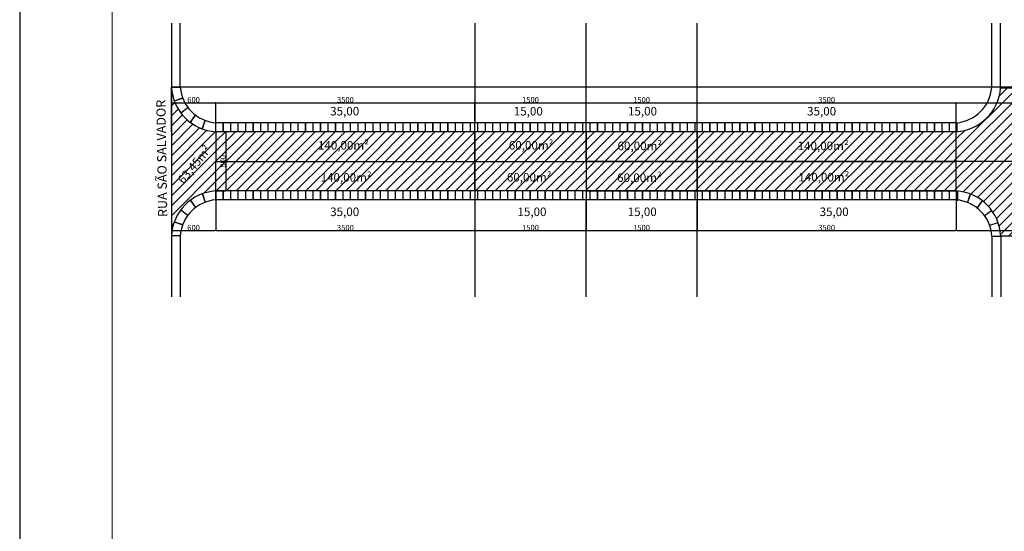
# Model space of a CAD drawing. Units: millimetres. Extents: x -83789 to 399233, y -166721 to 31777.
# Drawn here: x 53333 to 66631, y 14307 to 21207 of the extents above; entities that cross this region are included whole.
import ezdxf
from ezdxf.enums import TextEntityAlignment as Align

# ---------------------------------------------------------------- set-up
doc = ezdxf.new("R2010")
doc.units = ezdxf.units.MM
doc.layers.get('Defpoints').update_dxf_attribs({"color": 4})
for name, color, linetype in [('01', 1, 'Continuous'), ('04', 4, 'Continuous'), ('05', 5, 'Continuous'), ('COTAS', 10, 'Continuous'), ('lote', 5, 'Continuous'), ('Medidas', 2, 'Continuous'), ('Meio fio à Executar', 200, 'Continuous'), ('PRANCHA', 9, 'Continuous'), ('quadra', 7, 'Continuous')]:
    doc.layers.add(name, color=color, linetype=linetype)
doc.layers.add('DIV_L', color=4, linetype='Continuous', lineweight=5)
doc.styles.add('arial', font='romans.shx')
doc.styles.add('ROMANS', font='romans', dxfattribs={"height": 8})
doc.dimstyles.new('GREGO', dxfattribs={"dimtxt": 75, "dimasz": 10, "dimexe": 0.5, "dimexo": 1, "dimgap": 1, "dimtad": 1, "dimtoh": 1, "dimrnd": 1, "dimtxsty": 'arial', "dimblk1": 'DOT', "dimblk2": 'DOT', "dimsah": 1, "dimcen": 1, "dimclrd": 1, "dimclre": 1, "dimclrt": 2, "dimadec": 0, "dimazin": 2, "dimtfac": 2, "dimtix": 1, "dimtofl": 0, "dimtmove": 2, "dimatfit": 3, "dimldrblk": 'DOT', "dimfxl": 1, "dimtolj": 1, "dimarcsym": 0})
pattern_1 = [(45, (347707.81, 96170.59), (-67.35192, 67.35192), [])]

# ---------------------------------------------------------------- blocks, each defined once
blk = doc.blocks.new('DOT')
at = {"layer": 'PRANCHA', "color": 0, "linetype": 'ByBlock'}
blk.add_line((-0.5, 0), (-1, 0), dxfattribs=at)
at = {"layer": 'PRANCHA', "color": 0, "linetype": 'ByBlock', "const_width": 0.5}
blk.add_lwpolyline([(-0.25, 0, 1), (0.25, 0, 1)], format="xyb", close=True, dxfattribs=at)
blk = doc.blocks.new('*D171')
at = {"layer": '01', "color": 1, "lineweight": -2, "transparency": 16777216}
for p, q in [((55382, 19698), (55382, 20089)), ((55392, 20088), (55972, 20088)), ((55982, 19698), (55982, 20089))]:
    blk.add_line(p, q, dxfattribs=at)
at = {"layer": 'Defpoints', "color": 0, "transparency": 16777216}
for p in [(55982, 20088), (55382, 19697), (55982, 19697)]:
    blk.add_point(p, dxfattribs=at)
at = {"layer": '01', "color": 1, "lineweight": -2, "transparency": 16777216, "xscale": 10, "yscale": 10, "zscale": 10, "rotation": 180}
blk.add_blockref('DOT', (55382, 20088), dxfattribs=at)
at = {"layer": '01', "color": 1, "lineweight": -2, "transparency": 16777216, "xscale": 10, "yscale": 10, "zscale": 10}
blk.add_blockref('DOT', (55982, 20088), dxfattribs=at)
at = {"layer": '01', "color": 2, "transparency": 16777216, "insert": (55682, 20127), "char_height": 75, "attachment_point": 5, "style": 'arial'}
blk.add_mtext('\\A1;600', dxfattribs=at)
blk = doc.blocks.new('_DOT')
at = {"color": 0, "linetype": 'ByBlock'}
blk.add_line((-0.5, 0), (-1, 0), dxfattribs=at)
at = {"color": 0, "linetype": 'ByBlock', "const_width": 0.5}
blk.add_lwpolyline([(-0.25, 0, 1), (0.25, 0, 1)], format="xyb", close=True, dxfattribs=at)
blk = doc.blocks.new('*D172')
at = {"layer": '01', "color": 1, "lineweight": -2, "transparency": 16777216}
for p, q in [((55982, 19698), (55982, 20089)), ((55992, 20088), (59472, 20088)), ((59482, 19698), (59482, 20089))]:
    blk.add_line(p, q, dxfattribs=at)
at = {"layer": 'Defpoints', "color": 0, "transparency": 16777216}
for p in [(59482, 20088), (55982, 19697), (59482, 19697)]:
    blk.add_point(p, dxfattribs=at)
at = {"layer": '01', "color": 1, "lineweight": -2, "transparency": 16777216, "xscale": 10, "yscale": 10, "zscale": 10, "rotation": 180}
blk.add_blockref('DOT', (55982, 20088), dxfattribs=at)
at = {"layer": '01', "color": 1, "lineweight": -2, "transparency": 16777216, "xscale": 10, "yscale": 10, "zscale": 10}
blk.add_blockref('DOT', (59482, 20088), dxfattribs=at)
at = {"layer": '01', "color": 2, "transparency": 16777216, "insert": (57732, 20127), "char_height": 75, "attachment_point": 5, "style": 'arial'}
blk.add_mtext('\\A1;3500', dxfattribs=at)
blk = doc.blocks.new('*D173')
at = {"layer": '01', "color": 1, "lineweight": -2, "transparency": 16777216}
for p, q in [((59482, 19698), (59482, 20089)), ((59492, 20088), (60972, 20088)), ((60982, 19698), (60982, 20089))]:
    blk.add_line(p, q, dxfattribs=at)
at = {"layer": 'Defpoints', "color": 0, "transparency": 16777216}
for p in [(60982, 20088), (59482, 19697), (60982, 19697)]:
    blk.add_point(p, dxfattribs=at)
at = {"layer": '01', "color": 1, "lineweight": -2, "transparency": 16777216, "xscale": 10, "yscale": 10, "zscale": 10, "rotation": 180}
blk.add_blockref('DOT', (59482, 20088), dxfattribs=at)
at = {"layer": '01', "color": 1, "lineweight": -2, "transparency": 16777216, "xscale": 10, "yscale": 10, "zscale": 10}
blk.add_blockref('DOT', (60982, 20088), dxfattribs=at)
at = {"layer": '01', "color": 2, "transparency": 16777216, "insert": (60232, 20127), "char_height": 75, "attachment_point": 5, "style": 'arial'}
blk.add_mtext('\\A1;1500', dxfattribs=at)
blk = doc.blocks.new('*D174')
at = {"layer": '01', "color": 1, "lineweight": -2, "transparency": 16777216}
for p, q in [((60982, 19698), (60982, 20089)), ((60992, 20088), (62472, 20088)), ((62482, 19698), (62482, 20089))]:
    blk.add_line(p, q, dxfattribs=at)
at = {"layer": 'Defpoints', "color": 0, "transparency": 16777216}
for p in [(62482, 20088), (60982, 19697), (62482, 19697)]:
    blk.add_point(p, dxfattribs=at)
at = {"layer": '01', "color": 1, "lineweight": -2, "transparency": 16777216, "xscale": 10, "yscale": 10, "zscale": 10, "rotation": 180}
blk.add_blockref('DOT', (60982, 20088), dxfattribs=at)
at = {"layer": '01', "color": 1, "lineweight": -2, "transparency": 16777216, "xscale": 10, "yscale": 10, "zscale": 10}
blk.add_blockref('DOT', (62482, 20088), dxfattribs=at)
at = {"layer": '01', "color": 2, "transparency": 16777216, "insert": (61732, 20127), "char_height": 75, "attachment_point": 5, "style": 'arial'}
blk.add_mtext('\\A1;1500', dxfattribs=at)
blk = doc.blocks.new('*D175')
at = {"layer": '01', "color": 1, "lineweight": -2, "transparency": 16777216}
for p, q in [((62482, 19698), (62482, 20089)), ((62492, 20088), (65972, 20088)), ((65982, 19698), (65982, 20089))]:
    blk.add_line(p, q, dxfattribs=at)
at = {"layer": 'Defpoints', "color": 0, "transparency": 16777216}
for p in [(65982, 20088), (62482, 19697), (65982, 19697)]:
    blk.add_point(p, dxfattribs=at)
at = {"layer": '01', "color": 1, "lineweight": -2, "transparency": 16777216, "xscale": 10, "yscale": 10, "zscale": 10, "rotation": 180}
blk.add_blockref('DOT', (62482, 20088), dxfattribs=at)
at = {"layer": '01', "color": 1, "lineweight": -2, "transparency": 16777216, "xscale": 10, "yscale": 10, "zscale": 10}
blk.add_blockref('DOT', (65982, 20088), dxfattribs=at)
at = {"layer": '01', "color": 2, "transparency": 16777216, "insert": (64232, 20127), "char_height": 75, "attachment_point": 5, "style": 'arial'}
blk.add_mtext('\\A1;3500', dxfattribs=at)
blk = doc.blocks.new('*D176')
at = {"layer": '01', "color": 1, "lineweight": -2, "transparency": 16777216}
for p, q in [((65982, 19698), (65982, 20089)), ((65992, 20088), (67972, 20088)), ((67982, 19698), (67982, 20089))]:
    blk.add_line(p, q, dxfattribs=at)
at = {"layer": 'Defpoints', "color": 0, "transparency": 16777216}
for p in [(67982, 20088), (65982, 19697), (67982, 19697)]:
    blk.add_point(p, dxfattribs=at)
at = {"layer": '01', "color": 1, "lineweight": -2, "transparency": 16777216, "xscale": 10, "yscale": 10, "zscale": 10, "rotation": 180}
blk.add_blockref('DOT', (65982, 20088), dxfattribs=at)
at = {"layer": '01', "color": 1, "lineweight": -2, "transparency": 16777216, "xscale": 10, "yscale": 10, "zscale": 10}
blk.add_blockref('DOT', (67982, 20088), dxfattribs=at)
at = {"layer": '01', "color": 2, "transparency": 16777216, "insert": (66982, 20127), "char_height": 75, "attachment_point": 5, "style": 'arial'}
blk.add_mtext('\\A1;2000', dxfattribs=at)
blk = doc.blocks.new('*D187')
at = {"layer": '01', "color": 1, "lineweight": -2, "transparency": 16777216}
for p, q in [((55382, 19698), (55382, 20297)), ((90572, 20297), (55392, 20297)), ((90582, 19699), (90582, 20297))]:
    blk.add_line(p, q, dxfattribs=at)
at = {"layer": 'Defpoints', "color": 0, "transparency": 16777216}
for p in [(55382, 20297), (55382, 19697), (90582, 19698)]:
    blk.add_point(p, dxfattribs=at)
at = {"layer": '01', "color": 1, "lineweight": -2, "transparency": 16777216, "xscale": 10, "yscale": 10, "zscale": 10, "rotation": 180}
blk.add_blockref('DOT', (55382, 20297), dxfattribs=at)
at = {"layer": '01', "color": 1, "lineweight": -2, "transparency": 16777216, "xscale": 10, "yscale": 10, "zscale": 10}
blk.add_blockref('DOT', (90582, 20297), dxfattribs=at)
at = {"layer": '01', "color": 2, "transparency": 16777216, "insert": (72982, 20335), "char_height": 75, "attachment_point": 5, "style": 'arial'}
blk.add_mtext('\\A1;35200', dxfattribs=at)
blk = doc.blocks.new('*D188')
at = {"layer": '01', "color": 1, "lineweight": -2, "transparency": 16777216}
for p, q in [((55382, 18896), (55382, 18363)), ((55982, 18896), (55982, 18363)), ((55392, 18363), (55972, 18363))]:
    blk.add_line(p, q, dxfattribs=at)
at = {"layer": 'Defpoints', "color": 0, "transparency": 16777216}
for p in [(55382, 18897), (55982, 18897), (55982, 18363)]:
    blk.add_point(p, dxfattribs=at)
at = {"layer": '01', "color": 1, "lineweight": -2, "transparency": 16777216, "xscale": 10, "yscale": 10, "zscale": 10, "rotation": 180}
blk.add_blockref('DOT', (55382, 18363), dxfattribs=at)
at = {"layer": '01', "color": 1, "lineweight": -2, "transparency": 16777216, "xscale": 10, "yscale": 10, "zscale": 10}
blk.add_blockref('DOT', (55982, 18363), dxfattribs=at)
at = {"layer": '01', "color": 2, "transparency": 16777216, "insert": (55682, 18402), "char_height": 75, "attachment_point": 5, "style": 'arial'}
blk.add_mtext('\\A1;600', dxfattribs=at)
blk = doc.blocks.new('*D189')
at = {"layer": '01', "color": 1, "lineweight": -2, "transparency": 16777216}
for p, q in [((55982, 18896), (55982, 18363)), ((59482, 18896), (59482, 18363)), ((55992, 18363), (59472, 18363))]:
    blk.add_line(p, q, dxfattribs=at)
at = {"layer": 'Defpoints', "color": 0, "transparency": 16777216}
for p in [(55982, 18897), (59482, 18897), (59482, 18363)]:
    blk.add_point(p, dxfattribs=at)
at = {"layer": '01', "color": 1, "lineweight": -2, "transparency": 16777216, "xscale": 10, "yscale": 10, "zscale": 10, "rotation": 180}
blk.add_blockref('DOT', (55982, 18363), dxfattribs=at)
at = {"layer": '01', "color": 1, "lineweight": -2, "transparency": 16777216, "xscale": 10, "yscale": 10, "zscale": 10}
blk.add_blockref('DOT', (59482, 18363), dxfattribs=at)
at = {"layer": '01', "color": 2, "transparency": 16777216, "insert": (57732, 18402), "char_height": 75, "attachment_point": 5, "style": 'arial'}
blk.add_mtext('\\A1;3500', dxfattribs=at)
blk = doc.blocks.new('*D190')
at = {"layer": '01', "color": 1, "lineweight": -2, "transparency": 16777216}
for p, q in [((59482, 18896), (59482, 18363)), ((60982, 18896), (60982, 18363)), ((59492, 18363), (60972, 18363))]:
    blk.add_line(p, q, dxfattribs=at)
at = {"layer": 'Defpoints', "color": 0, "transparency": 16777216}
for p in [(59482, 18897), (60982, 18897), (60982, 18363)]:
    blk.add_point(p, dxfattribs=at)
at = {"layer": '01', "color": 1, "lineweight": -2, "transparency": 16777216, "xscale": 10, "yscale": 10, "zscale": 10, "rotation": 180}
blk.add_blockref('DOT', (59482, 18363), dxfattribs=at)
at = {"layer": '01', "color": 1, "lineweight": -2, "transparency": 16777216, "xscale": 10, "yscale": 10, "zscale": 10}
blk.add_blockref('DOT', (60982, 18363), dxfattribs=at)
at = {"layer": '01', "color": 2, "transparency": 16777216, "insert": (60232, 18402), "char_height": 75, "attachment_point": 5, "style": 'arial'}
blk.add_mtext('\\A1;1500', dxfattribs=at)
blk = doc.blocks.new('*D191')
at = {"layer": '01', "color": 1, "lineweight": -2, "transparency": 16777216}
for p, q in [((60982, 18896), (60982, 18363)), ((62482, 18896), (62482, 18363)), ((60992, 18363), (62472, 18363))]:
    blk.add_line(p, q, dxfattribs=at)
at = {"layer": 'Defpoints', "color": 0, "transparency": 16777216}
for p in [(60982, 18897), (62482, 18897), (62482, 18363)]:
    blk.add_point(p, dxfattribs=at)
at = {"layer": '01', "color": 1, "lineweight": -2, "transparency": 16777216, "xscale": 10, "yscale": 10, "zscale": 10, "rotation": 180}
blk.add_blockref('DOT', (60982, 18363), dxfattribs=at)
at = {"layer": '01', "color": 1, "lineweight": -2, "transparency": 16777216, "xscale": 10, "yscale": 10, "zscale": 10}
blk.add_blockref('DOT', (62482, 18363), dxfattribs=at)
at = {"layer": '01', "color": 2, "transparency": 16777216, "insert": (61732, 18402), "char_height": 75, "attachment_point": 5, "style": 'arial'}
blk.add_mtext('\\A1;1500', dxfattribs=at)
blk = doc.blocks.new('*D192')
at = {"layer": '01', "color": 1, "lineweight": -2, "transparency": 16777216}
for p, q in [((62482, 18896), (62482, 18363)), ((65982, 18896), (65982, 18363)), ((62492, 18363), (65972, 18363))]:
    blk.add_line(p, q, dxfattribs=at)
at = {"layer": 'Defpoints', "color": 0, "transparency": 16777216}
for p in [(62482, 18897), (65982, 18897), (65982, 18363)]:
    blk.add_point(p, dxfattribs=at)
at = {"layer": '01', "color": 1, "lineweight": -2, "transparency": 16777216, "xscale": 10, "yscale": 10, "zscale": 10, "rotation": 180}
blk.add_blockref('DOT', (62482, 18363), dxfattribs=at)
at = {"layer": '01', "color": 1, "lineweight": -2, "transparency": 16777216, "xscale": 10, "yscale": 10, "zscale": 10}
blk.add_blockref('DOT', (65982, 18363), dxfattribs=at)
at = {"layer": '01', "color": 2, "transparency": 16777216, "insert": (64232, 18402), "char_height": 75, "attachment_point": 5, "style": 'arial'}
blk.add_mtext('\\A1;3500', dxfattribs=at)
blk = doc.blocks.new('*D193')
at = {"layer": '01', "color": 1, "lineweight": -2, "transparency": 16777216}
for p, q in [((65982, 18896), (65982, 18363)), ((67982, 18896), (67982, 18363)), ((65992, 18363), (67972, 18363))]:
    blk.add_line(p, q, dxfattribs=at)
at = {"layer": 'Defpoints', "color": 0, "transparency": 16777216}
for p in [(65982, 18897), (67982, 18897), (67982, 18363)]:
    blk.add_point(p, dxfattribs=at)
at = {"layer": '01', "color": 1, "lineweight": -2, "transparency": 16777216, "xscale": 10, "yscale": 10, "zscale": 10, "rotation": 180}
blk.add_blockref('DOT', (65982, 18363), dxfattribs=at)
at = {"layer": '01', "color": 1, "lineweight": -2, "transparency": 16777216, "xscale": 10, "yscale": 10, "zscale": 10}
blk.add_blockref('DOT', (67982, 18363), dxfattribs=at)
at = {"layer": '01', "color": 2, "transparency": 16777216, "insert": (66982, 18402), "char_height": 75, "attachment_point": 5, "style": 'arial'}
blk.add_mtext('\\A1;2000', dxfattribs=at)
blk = doc.blocks.new('*D214')
at = {"layer": '01', "color": 1, "lineweight": -2, "transparency": 16777216}
for p, q in [((55983, 19697), (56116, 19697)), ((56116, 19687), (56116, 18907)), ((55983, 18897), (56116, 18897))]:
    blk.add_line(p, q, dxfattribs=at)
at = {"layer": 'Defpoints', "color": 0, "transparency": 16777216}
for p in [(55982, 19697), (55982, 18897), (56116, 18897)]:
    blk.add_point(p, dxfattribs=at)
at = {"layer": '01', "color": 1, "lineweight": -2, "transparency": 16777216, "xscale": 10, "yscale": 10, "zscale": 10}
for p, rotation in [((56116, 19697), 90), ((56116, 18897), 270)]:
    blk.add_blockref('DOT', p, dxfattribs=dict(at, rotation=rotation))
at = {"layer": '01', "color": 2, "transparency": 16777216, "insert": (56077, 19297), "char_height": 75, "attachment_point": 5, "rotation": 90, "style": 'arial'}
blk.add_mtext('\\A1;800', dxfattribs=at)

msp = doc.modelspace()

# ---------------------------------------------------------------- hatches: boundary and pattern name
at = {"layer": 'COTAS'}
h = msp.add_hatch(dxfattribs=at)
h.set_pattern_fill('ANSI31', color=9, scale=30, style=2)
h.set_pattern_definition(pattern_1)
h.paths.add_polyline_path([(55982.196, 19696.724, -0.379661174), (55382.189, 20296.738), (55382.214, 18285.354, -0.385461667), (55982.196, 18896.738), (55982.196, 19296.738)])
h = msp.add_hatch(dxfattribs=at)
h.set_pattern_fill('ANSI31', color=9, scale=30, style=2)
h.set_pattern_definition(pattern_1)
h.paths.add_polyline_path([(67982.196, 19696.724, -0.373527198), (67382.178, 20285.124), (66581.35, 20285.124, -0.374781289), (65982.196, 19696.724), (65982.196, 19296.724), (67982.196, 19296.724)])
h.paths.add_polyline_path([(66603.982, 19375.604), (67378.154, 19375.604), (67378.154, 19624.518), (66603.982, 19624.518)], flags=24)
h = msp.add_hatch(dxfattribs=at)
h.set_pattern_fill('ANSI31', color=9, scale=30, style=2)
h.set_pattern_definition(pattern_1)
h.paths.add_polyline_path([(59482.196, 19696.738), (55982.196, 19696.738), (55982.196, 19296.738), (59482.196, 19296.738)])
h = msp.add_hatch(dxfattribs=at)
h.set_pattern_fill('ANSI31', color=9, scale=30, style=2)
h.set_pattern_definition(pattern_1)
h.paths.add_polyline_path([(60982.196, 19696.738), (59482.196, 19696.738), (59482.196, 19296.738), (60982.196, 19296.738)])
h = msp.add_hatch(dxfattribs=at)
h.set_pattern_fill('ANSI31', color=9, scale=30, style=2)
h.set_pattern_definition(pattern_1)
h.paths.add_polyline_path([(62482.196, 19696.738), (60982.196, 19696.738), (60982.196, 19296.738), (62482.196, 19296.738)])
h = msp.add_hatch(dxfattribs=at)
h.set_pattern_fill('ANSI31', color=9, scale=30, style=2)
h.set_pattern_definition(pattern_1)
h.paths.add_polyline_path([(65982.196, 19696.724), (62482.196, 19696.724), (62482.196, 19296.724), (65982.196, 19296.724)])
h = msp.add_hatch(dxfattribs=at)
h.set_pattern_fill('ANSI31', color=9, scale=30, style=2)
h.set_pattern_definition(pattern_1)
h.paths.add_polyline_path([(59482.196, 19296.738), (55982.196, 19296.738), (55982.196, 18896.738), (59482.196, 18896.738)])
h = msp.add_hatch(dxfattribs=at)
h.set_pattern_fill('ANSI31', color=9, scale=30, style=2)
h.set_pattern_definition(pattern_1)
h.paths.add_polyline_path([(60982.196, 19296.738), (59482.196, 19296.738), (59482.196, 18896.738), (60982.196, 18896.738)])
h = msp.add_hatch(dxfattribs=at)
h.set_pattern_fill('ANSI31', color=9, scale=30, style=2)
h.set_pattern_definition(pattern_1)
h.paths.add_polyline_path([(62482.196, 19296.738), (60982.196, 19296.738), (60982.196, 18896.738), (62482.196, 18896.738)])
h = msp.add_hatch(dxfattribs=at)
h.set_pattern_fill('ANSI31', color=9, scale=30, style=2)
h.set_pattern_definition(pattern_1)
h.paths.add_polyline_path([(65982.196, 19296.724), (62482.196, 19296.724), (62482.196, 18896.724), (65982.196, 18896.724)])
h = msp.add_hatch(dxfattribs=at)
h.set_pattern_fill('ANSI31', color=9, scale=30, style=2)
h.set_pattern_definition(pattern_1)
h.paths.add_polyline_path([(67982.196, 19296.724), (65982.196, 19296.724), (65982.196, 18896.738, -0.385770763), (66582.187, 18285.354), (67382.224, 18285.354, -0.385439786), (67982.196, 18896.767)])
h.paths.add_polyline_path([(66603.992, 18975.597), (67378.163, 18975.597), (67378.163, 19224.511), (66603.992, 19224.511)], flags=24)

# ---------------------------------------------------------------- linework, layer by layer
at = {"color": 0}
for p, q in [((55382.178, 21160.591), (55382.224, 17467.418)), ((66581.35, 20285.124), (66581.637, 21160.591)), ((55502.224, 18296.982), (55502.224, 17467.418)), ((66462.187, 18285.354), (66462.187, 17467.418)), ((66582.187, 18285.354), (66582.187, 17467.418))]:
    msp.add_line(p, q, dxfattribs=at)
for p, q in [((55502.178, 20296.738), (55502.178, 21160.591)), ((66461.35, 20285.163), (66461.637, 21160.591)), ((67382.178, 20285.124), (66581.35, 20285.124)), ((65982.196, 19816.724), (55982.196, 19816.724)), ((67982.196, 19296.724), (65982.196, 19296.724)), ((65982.208, 18776.738), (55982.208, 18776.738)), ((67382.224, 18285.354), (66582.187, 18285.354))]:
    msp.add_line(p, q)
at = {"color": 9}
msp.add_line((66582.187, 18285.354), (66582.187, 18285.354), dxfattribs=at)
for centre, radius, start, end in [((56021.105, 20335.633), 520.365, 184.288695, 265.7118857), ((65943.883, 20334.702), 519.392, 274.230313, 355.5486431), ((56021.076, 18257.867), 520.325, 94.2840139, 175.6888026), ((65944.342, 18259.639), 518.484, 2.8428096, 85.8118142)]:
    msp.add_arc(centre, radius, start, end)
at = {"layer": '05', "lineweight": 0}
msp.add_lwpolyline([(54583.383, 942.022), (54583.383, 27671.372), (104594.36, 27671.372), (104594.36, 942.022)], close=True, dxfattribs=at)
at = {"layer": 'lote'}
for p, q in [((59482.12, 21160.591), (59482.15, 19819.892)), ((60982.15, 19819.926), (60982.12, 21160.591)), ((62482.15, 19819.961), (62482.12, 21160.591)), ((59482.197, 18764.511), (59482.226, 17467.418)), ((60982.226, 17467.418), (60982.197, 18764.545)), ((62482.226, 17467.418), (62482.197, 18764.58))]:
    msp.add_line(p, q, dxfattribs=at)
at = {"layer": 'Meio fio à Executar', "linetype": 'Continuous'}
for p, q in [((65982.196, 19696.724), (55982.196, 19696.724)), ((65982.208, 18896.738), (55982.208, 18896.738))]:
    msp.add_line(p, q, dxfattribs=at)
for centre, radius, start, end in [((56020.34, 20334.876), 639.29, 183.4200517, 266.5793532), ((65944.408, 20334.455), 638.85, 273.3910336, 355.5712662), ((56019.816, 18259.731), 638.117, 93.3797893, 177.6987451), ((65944.946, 18260.085), 637.742, 2.2708185, 86.6514438)]:
    msp.add_arc(centre, radius, start, end, dxfattribs=at)
at = {"layer": 'PRANCHA'}
msp.add_lwpolyline([(105094.36, 442.022), (105094.36, 28171.372), (53333.383, 28171.372), (53333.383, 442.022)], close=True, dxfattribs=at)
at = {"layer": 'quadra'}
for p, q in [((55382.197, 20296.724), (55502.197, 20296.719)), ((55382.197, 20295.724), (55502.273, 20295.719)), ((55420.265, 20114.435), (55534.609, 20151.314)), ((55420.611, 20113.496), (55534.964, 20150.378)), ((55508.09, 19952.402), (55605.314, 20022.798)), ((55508.689, 19951.602), (55605.915, 20021.999)), ((55637.761, 19822.703), (55708.385, 19919.688)), ((55638.563, 19822.105), (55709.185, 19919.088)), ((55799.635, 19734.893), (55836.771, 19848.975)), ((55800.574, 19734.548), (55837.707, 19848.622)), ((55982.196, 19696.724), (55982.196, 19816.724)), ((55983.196, 19696.724), (55983.196, 19816.724)), ((56083.196, 19696.724), (56083.196, 19816.724)), ((56084.196, 19696.724), (56084.196, 19816.724)), ((56184.196, 19696.724), (56184.196, 19816.724)), ((56185.196, 19696.724), (56185.196, 19816.724)), ((56285.196, 19696.724), (56285.196, 19816.724)), ((56286.196, 19696.724), (56286.196, 19816.724)), ((56386.196, 19696.724), (56386.196, 19816.724)), ((56387.196, 19696.724), (56387.196, 19816.724)), ((56488.196, 19696.724), (56488.196, 19816.724)), ((56489.196, 19696.724), (56489.196, 19816.724)), ((56589.196, 19696.724), (56589.196, 19816.724)), ((56590.196, 19696.724), (56590.196, 19816.724)), ((56690.196, 19696.724), (56690.196, 19816.724)), ((56691.196, 19696.724), (56691.196, 19816.724)), ((56791.196, 19696.724), (56791.196, 19816.724)), ((56792.196, 19696.724), (56792.196, 19816.724)), ((56892.196, 19696.724), (56892.196, 19816.724)), ((56893.196, 19696.724), (56893.196, 19816.724)), ((56993.196, 19696.724), (56993.196, 19816.724)), ((56994.196, 19696.724), (56994.196, 19816.724)), ((57094.196, 19696.724), (57094.196, 19816.724)), ((57095.196, 19696.724), (57095.196, 19816.724)), ((57195.196, 19696.724), (57195.196, 19816.724)), ((57196.196, 19696.724), (57196.196, 19816.724)), ((57297.196, 19696.724), (57297.196, 19816.724)), ((57298.196, 19696.724), (57298.196, 19816.724)), ((57398.196, 19696.724), (57398.196, 19816.724)), ((57399.196, 19696.724), (57399.196, 19816.724)), ((57499.196, 19696.724), (57499.196, 19816.724)), ((57500.196, 19696.724), (57500.196, 19816.724)), ((57600.196, 19696.724), (57600.196, 19816.724)), ((57601.196, 19696.724), (57601.196, 19816.724)), ((57701.196, 19696.724), (57701.196, 19816.724)), ((57702.196, 19696.724), (57702.196, 19816.724)), ((57802.196, 19696.724), (57802.196, 19816.724)), ((57803.196, 19696.724), (57803.196, 19816.724)), ((57903.196, 19696.724), (57903.196, 19816.724)), ((57904.196, 19696.724), (57904.196, 19816.724)), ((58004.196, 19696.724), (58004.196, 19816.724)), ((58005.196, 19696.724), (58005.196, 19816.724)), ((58106.196, 19696.724), (58106.196, 19816.724)), ((58107.196, 19696.724), (58107.196, 19816.724)), ((58207.196, 19696.724), (58207.196, 19816.724)), ((58208.196, 19696.724), (58208.196, 19816.724)), ((58308.196, 19696.724), (58308.196, 19816.724)), ((58309.196, 19696.724), (58309.196, 19816.724)), ((58409.196, 19696.724), (58409.196, 19816.724)), ((58410.196, 19696.724), (58410.196, 19816.724)), ((58510.196, 19696.724), (58510.196, 19816.724)), ((58511.196, 19696.724), (58511.196, 19816.724)), ((58611.196, 19696.724), (58611.196, 19816.724)), ((58612.196, 19696.724), (58612.196, 19816.724)), ((58712.196, 19696.724), (58712.196, 19816.724)), ((58713.196, 19696.724), (58713.196, 19816.724)), ((58813.196, 19696.724), (58813.196, 19816.724)), ((58814.196, 19696.724), (58814.196, 19816.724)), ((58915.196, 19696.724), (58915.196, 19816.724)), ((58916.196, 19696.724), (58916.196, 19816.724)), ((59016.196, 19696.724), (59016.196, 19816.724)), ((59017.196, 19696.724), (59017.196, 19816.724)), ((59117.196, 19696.724), (59117.196, 19816.724)), ((59118.196, 19696.724), (59118.196, 19816.724)), ((59218.196, 19696.724), (59218.196, 19816.724)), ((59219.196, 19696.724), (59219.196, 19816.724)), ((59319.196, 19696.724), (59319.196, 19816.724)), ((59320.196, 19696.724), (59320.196, 19816.724)), ((59420.196, 19696.724), (59420.196, 19816.724)), ((59421.196, 19696.724), (59421.196, 19816.724)), ((59521.196, 19696.724), (59521.196, 19816.724)), ((59522.196, 19696.724), (59522.196, 19816.724)), ((59622.196, 19696.724), (59622.196, 19816.724)), ((59623.196, 19696.724), (59623.196, 19816.724)), ((59724.196, 19696.724), (59724.196, 19816.724)), ((59725.196, 19696.724), (59725.196, 19816.724)), ((59825.196, 19696.724), (59825.196, 19816.724)), ((59826.196, 19696.724), (59826.196, 19816.724)), ((59926.196, 19696.724), (59926.196, 19816.724)), ((59927.196, 19696.724), (59927.196, 19816.724)), ((60027.196, 19696.724), (60027.196, 19816.724)), ((60028.196, 19696.724), (60028.196, 19816.724)), ((60128.196, 19696.724), (60128.196, 19816.724)), ((60129.196, 19696.724), (60129.196, 19816.724)), ((60229.196, 19696.724), (60229.196, 19816.724)), ((60230.196, 19696.724), (60230.196, 19816.724)), ((60330.196, 19696.724), (60330.196, 19816.724)), ((60331.196, 19696.724), (60331.196, 19816.724)), ((60431.196, 19696.724), (60431.196, 19816.724)), ((60432.196, 19696.724), (60432.196, 19816.724)), ((60533.196, 19696.724), (60533.196, 19816.724)), ((60534.196, 19696.724), (60534.196, 19816.724)), ((60634.196, 19696.724), (60634.196, 19816.724)), ((60635.196, 19696.724), (60635.196, 19816.724)), ((60735.196, 19696.724), (60735.196, 19816.724)), ((60736.196, 19696.724), (60736.196, 19816.724)), ((60836.196, 19696.724), (60836.196, 19816.724)), ((60837.196, 19696.724), (60837.196, 19816.724)), ((60937.196, 19696.724), (60937.196, 19816.724)), ((60938.196, 19696.724), (60938.196, 19816.724)), ((61038.196, 19696.724), (61038.196, 19816.724)), ((61039.196, 19696.724), (61039.196, 19816.724)), ((61139.196, 19696.724), (61139.196, 19816.724)), ((61140.196, 19696.724), (61140.196, 19816.724)), ((61240.196, 19696.724), (61240.196, 19816.724)), ((61241.196, 19696.724), (61241.196, 19816.724)), ((61342.196, 19696.724), (61342.196, 19816.724)), ((61343.196, 19696.724), (61343.196, 19816.724)), ((61443.196, 19696.724), (61443.196, 19816.724)), ((61444.196, 19696.724), (61444.196, 19816.724)), ((61544.196, 19696.724), (61544.196, 19816.724)), ((61545.196, 19696.724), (61545.196, 19816.724)), ((61645.196, 19696.724), (61645.196, 19816.724)), ((61646.196, 19696.724), (61646.196, 19816.724)), ((61746.196, 19696.724), (61746.196, 19816.724)), ((61747.196, 19696.724), (61747.196, 19816.724)), ((61847.196, 19696.724), (61847.196, 19816.724)), ((61848.196, 19696.724), (61848.196, 19816.724)), ((61948.196, 19696.724), (61948.196, 19816.724)), ((61949.196, 19696.724), (61949.196, 19816.724)), ((62049.196, 19696.724), (62049.196, 19816.724)), ((62050.196, 19696.724), (62050.196, 19816.724)), ((62151.196, 19696.724), (62151.196, 19816.724)), ((62152.196, 19696.724), (62152.196, 19816.724)), ((62252.196, 19696.724), (62252.196, 19816.724)), ((62253.196, 19696.724), (62253.196, 19816.724)), ((62353.196, 19696.724), (62353.196, 19816.724)), ((62354.196, 19696.724), (62354.196, 19816.724)), ((62454.196, 19696.724), (62454.196, 19816.724)), ((62455.196, 19696.724), (62455.196, 19816.724)), ((62555.196, 19696.724), (62555.196, 19816.724)), ((62556.196, 19696.724), (62556.196, 19816.724)), ((62656.196, 19696.724), (62656.196, 19816.724)), ((62657.196, 19696.724), (62657.196, 19816.724)), ((62757.196, 19696.724), (62757.196, 19816.724)), ((62758.196, 19696.724), (62758.196, 19816.724)), ((62858.196, 19696.724), (62858.196, 19816.724)), ((62859.196, 19696.724), (62859.196, 19816.724)), ((62960.196, 19696.724), (62960.196, 19816.724)), ((62961.196, 19696.724), (62961.196, 19816.724)), ((63061.196, 19696.724), (63061.196, 19816.724)), ((63062.196, 19696.724), (63062.196, 19816.724)), ((63162.196, 19696.724), (63162.196, 19816.724)), ((63163.196, 19696.724), (63163.196, 19816.724)), ((63263.196, 19696.724), (63263.196, 19816.724)), ((63264.196, 19696.724), (63264.196, 19816.724)), ((63364.196, 19696.724), (63364.196, 19816.724)), ((63365.196, 19696.724), (63365.196, 19816.724)), ((63465.196, 19696.724), (63465.196, 19816.724)), ((63466.196, 19696.724), (63466.196, 19816.724)), ((63566.196, 19696.724), (63566.196, 19816.724)), ((63567.196, 19696.724), (63567.196, 19816.724)), ((63667.196, 19696.724), (63667.196, 19816.724)), ((63668.196, 19696.724), (63668.196, 19816.724)), ((63769.196, 19696.724), (63769.196, 19816.724)), ((63770.196, 19696.724), (63770.196, 19816.724)), ((63870.196, 19696.724), (63870.196, 19816.724)), ((63871.196, 19696.724), (63871.196, 19816.724)), ((63971.196, 19696.724), (63971.196, 19816.724)), ((63972.196, 19696.724), (63972.196, 19816.724)), ((64072.196, 19696.724), (64072.196, 19816.724)), ((64073.196, 19696.724), (64073.196, 19816.724)), ((64173.196, 19696.724), (64173.196, 19816.724)), ((64174.196, 19696.724), (64174.196, 19816.724)), ((64274.196, 19696.724), (64274.196, 19816.724)), ((64275.196, 19696.724), (64275.196, 19816.724)), ((64375.196, 19696.724), (64375.196, 19816.724)), ((64376.196, 19696.724), (64376.196, 19816.724)), ((64476.196, 19696.724), (64476.196, 19816.724)), ((64477.196, 19696.724), (64477.196, 19816.724)), ((64578.196, 19696.724), (64578.196, 19816.724)), ((64579.196, 19696.724), (64579.196, 19816.724)), ((64679.196, 19696.724), (64679.196, 19816.724)), ((64680.196, 19696.724), (64680.196, 19816.724)), ((64780.196, 19696.724), (64780.196, 19816.724)), ((64781.196, 19696.724), (64781.196, 19816.724)), ((64881.196, 19696.724), (64881.196, 19816.724)), ((64882.196, 19696.724), (64882.196, 19816.724)), ((64982.196, 19696.724), (64982.196, 19816.724)), ((64983.196, 19696.724), (64983.196, 19816.724)), ((65083.196, 19696.724), (65083.196, 19816.724)), ((65084.196, 19696.724), (65084.196, 19816.724)), ((65184.196, 19696.724), (65184.196, 19816.724)), ((65185.196, 19696.724), (65185.196, 19816.724)), ((65285.196, 19696.724), (65285.196, 19816.724)), ((65286.196, 19696.724), (65286.196, 19816.724)), ((65387.196, 19696.724), (65387.196, 19816.724)), ((65388.196, 19696.724), (65388.196, 19816.724)), ((65488.196, 19696.724), (65488.196, 19816.724)), ((65489.196, 19696.724), (65489.196, 19816.724)), ((65589.196, 19696.724), (65589.196, 19816.724)), ((65590.196, 19696.724), (65590.196, 19816.724)), ((65690.196, 19696.724), (65690.196, 19816.724)), ((65691.196, 19696.724), (65691.196, 19816.724)), ((65791.196, 19696.724), (65791.196, 19816.724)), ((65792.196, 19696.724), (65792.196, 19816.724)), ((65892.196, 19696.724), (65892.196, 19816.724)), ((65893.196, 19696.724), (65893.196, 19816.724)), ((65993.196, 19696.724), (65993.196, 19817.656)), ((65994.196, 19696.724), (65994.196, 19817.752)), ((55982.196, 18776.737), (55982.196, 18896.738)), ((55983.196, 18776.738), (55983.196, 18896.738)), ((56083.208, 18776.738), (56083.208, 18896.738)), ((56084.208, 18776.738), (56084.208, 18896.738)), ((56184.208, 18776.738), (56184.208, 18896.738)), ((56185.208, 18776.738), (56185.208, 18896.738)), ((56285.208, 18776.738), (56285.208, 18896.738)), ((56286.208, 18776.738), (56286.208, 18896.738)), ((56387.208, 18776.738), (56387.208, 18896.738)), ((56388.208, 18776.738), (56388.208, 18896.738)), ((56488.208, 18776.738), (56488.208, 18896.738)), ((56489.208, 18776.738), (56489.208, 18896.738)), ((56589.208, 18776.738), (56589.208, 18896.738)), ((56590.208, 18776.738), (56590.208, 18896.738)), ((56690.208, 18776.738), (56690.208, 18896.738)), ((56691.208, 18776.738), (56691.208, 18896.738)), ((56791.208, 18776.738), (56791.208, 18896.738)), ((56792.208, 18776.738), (56792.208, 18896.738)), ((56892.208, 18776.738), (56892.208, 18896.738)), ((56893.208, 18776.738), (56893.208, 18896.738)), ((56993.208, 18776.738), (56993.208, 18896.738)), ((56994.208, 18776.738), (56994.208, 18896.738)), ((57094.208, 18776.738), (57094.208, 18896.738)), ((57095.208, 18776.738), (57095.208, 18896.738)), ((57196.208, 18776.738), (57196.208, 18896.738)), ((57197.208, 18776.738), (57197.208, 18896.738)), ((57297.208, 18776.738), (57297.208, 18896.738)), ((57298.208, 18776.738), (57298.208, 18896.738)), ((57398.208, 18776.738), (57398.208, 18896.738)), ((57399.208, 18776.738), (57399.208, 18896.738)), ((57499.208, 18776.738), (57499.208, 18896.738)), ((57500.208, 18776.738), (57500.208, 18896.738)), ((57600.208, 18776.738), (57600.208, 18896.738)), ((57601.208, 18776.738), (57601.208, 18896.738)), ((57701.208, 18776.738), (57701.208, 18896.738)), ((57702.208, 18776.738), (57702.208, 18896.738)), ((57802.208, 18776.738), (57802.208, 18896.738)), ((57803.208, 18776.738), (57803.208, 18896.738)), ((57903.208, 18776.738), (57903.208, 18896.738)), ((57904.208, 18776.738), (57904.208, 18896.738)), ((58005.208, 18776.738), (58005.208, 18896.738)), ((58006.208, 18776.738), (58006.208, 18896.738)), ((58106.208, 18776.738), (58106.208, 18896.738)), ((58107.208, 18776.738), (58107.208, 18896.738)), ((58207.208, 18776.738), (58207.208, 18896.738)), ((58208.208, 18776.738), (58208.208, 18896.738)), ((58308.208, 18776.738), (58308.208, 18896.738)), ((58309.208, 18776.738), (58309.208, 18896.738)), ((58409.208, 18776.738), (58409.208, 18896.738)), ((58410.208, 18776.738), (58410.208, 18896.738)), ((58510.208, 18776.738), (58510.208, 18896.738)), ((58511.208, 18776.738), (58511.208, 18896.738)), ((58611.208, 18776.738), (58611.208, 18896.738)), ((58612.208, 18776.738), (58612.208, 18896.738)), ((58712.208, 18776.738), (58712.208, 18896.738)), ((58713.208, 18776.738), (58713.208, 18896.738)), ((58814.208, 18776.738), (58814.208, 18896.738)), ((58815.208, 18776.738), (58815.208, 18896.738)), ((58915.208, 18776.738), (58915.208, 18896.738)), ((58916.208, 18776.738), (58916.208, 18896.738)), ((59016.208, 18776.738), (59016.208, 18896.738)), ((59017.208, 18776.738), (59017.208, 18896.738)), ((59117.208, 18776.738), (59117.208, 18896.738)), ((59118.208, 18776.738), (59118.208, 18896.738)), ((59218.208, 18776.738), (59218.208, 18896.738)), ((59219.208, 18776.738), (59219.208, 18896.738)), ((59319.208, 18776.738), (59319.208, 18896.738)), ((59320.208, 18776.738), (59320.208, 18896.738)), ((59420.208, 18776.738), (59420.208, 18896.738)), ((59421.208, 18776.738), (59421.208, 18896.738)), ((59521.208, 18776.738), (59521.208, 18896.738)), ((59522.208, 18776.738), (59522.208, 18896.738)), ((59623.208, 18776.738), (59623.208, 18896.738)), ((59624.208, 18776.738), (59624.208, 18896.738)), ((59724.208, 18776.738), (59724.208, 18896.738)), ((59725.208, 18776.738), (59725.208, 18896.738)), ((59825.208, 18776.738), (59825.208, 18896.738)), ((59826.208, 18776.738), (59826.208, 18896.738)), ((59926.208, 18776.738), (59926.208, 18896.738)), ((59927.208, 18776.738), (59927.208, 18896.738)), ((60027.208, 18776.738), (60027.208, 18896.738)), ((60028.208, 18776.738), (60028.208, 18896.738)), ((60128.208, 18776.738), (60128.208, 18896.738)), ((60129.208, 18776.738), (60129.208, 18896.738)), ((60229.208, 18776.738), (60229.208, 18896.738)), ((60230.208, 18776.738), (60230.208, 18896.738)), ((60330.208, 18776.738), (60330.208, 18896.738)), ((60331.208, 18776.738), (60331.208, 18896.738)), ((60432.208, 18776.738), (60432.208, 18896.738)), ((60433.208, 18776.738), (60433.208, 18896.738)), ((60533.208, 18776.738), (60533.208, 18896.738)), ((60534.208, 18776.738), (60534.208, 18896.738)), ((60634.208, 18776.738), (60634.208, 18896.738)), ((60635.208, 18776.738), (60635.208, 18896.738)), ((60735.208, 18776.738), (60735.208, 18896.738)), ((60736.208, 18776.738), (60736.208, 18896.738)), ((60836.208, 18776.738), (60836.208, 18896.738)), ((60837.208, 18776.738), (60837.208, 18896.738)), ((60937.208, 18776.738), (60937.208, 18896.738)), ((60938.208, 18776.738), (60938.208, 18896.738)), ((61038.208, 18776.738), (61038.208, 18896.738)), ((61039.208, 18776.738), (61039.208, 18896.738)), ((61139.208, 18776.738), (61139.208, 18896.738)), ((61140.208, 18776.738), (61140.208, 18896.738)), ((61241.208, 18776.738), (61241.208, 18896.738)), ((61242.208, 18776.738), (61242.208, 18896.738)), ((61342.208, 18776.738), (61342.208, 18896.738)), ((61343.208, 18776.738), (61343.208, 18896.738)), ((61443.208, 18776.738), (61443.208, 18896.738)), ((61444.208, 18776.738), (61444.208, 18896.738)), ((61544.208, 18776.738), (61544.208, 18896.738)), ((61545.208, 18776.738), (61545.208, 18896.738)), ((61645.208, 18776.738), (61645.208, 18896.738)), ((61646.208, 18776.738), (61646.208, 18896.738)), ((61746.208, 18776.738), (61746.208, 18896.738)), ((61747.208, 18776.738), (61747.208, 18896.738)), ((61847.208, 18776.738), (61847.208, 18896.738)), ((61848.208, 18776.738), (61848.208, 18896.738)), ((61948.208, 18776.738), (61948.208, 18896.738)), ((61949.208, 18776.738), (61949.208, 18896.738)), ((62050.208, 18776.738), (62050.208, 18896.738)), ((62051.208, 18776.738), (62051.208, 18896.738)), ((62151.208, 18776.738), (62151.208, 18896.738)), ((62152.208, 18776.738), (62152.208, 18896.738)), ((62252.208, 18776.738), (62252.208, 18896.738)), ((62253.208, 18776.738), (62253.208, 18896.738)), ((62353.208, 18776.738), (62353.208, 18896.738)), ((62354.208, 18776.738), (62354.208, 18896.738)), ((62454.208, 18776.738), (62454.208, 18896.738)), ((62455.208, 18776.738), (62455.208, 18896.738)), ((62555.208, 18776.738), (62555.208, 18896.738)), ((62556.208, 18776.738), (62556.208, 18896.738)), ((62656.208, 18776.738), (62656.208, 18896.738)), ((62657.208, 18776.738), (62657.208, 18896.738)), ((62757.208, 18776.738), (62757.208, 18896.738)), ((62758.208, 18776.738), (62758.208, 18896.738)), ((62859.208, 18776.738), (62859.208, 18896.738)), ((62860.208, 18776.738), (62860.208, 18896.738)), ((62960.208, 18776.738), (62960.208, 18896.738)), ((62961.208, 18776.738), (62961.208, 18896.738)), ((63061.208, 18776.738), (63061.208, 18896.738)), ((63062.208, 18776.738), (63062.208, 18896.738)), ((63162.208, 18776.738), (63162.208, 18896.738)), ((63163.208, 18776.738), (63163.208, 18896.738)), ((63263.208, 18776.738), (63263.208, 18896.738)), ((63264.208, 18776.738), (63264.208, 18896.738)), ((63364.208, 18776.738), (63364.208, 18896.738)), ((63365.208, 18776.738), (63365.208, 18896.738)), ((63465.208, 18776.738), (63465.208, 18896.738)), ((63466.208, 18776.738), (63466.208, 18896.738)), ((63566.208, 18776.738), (63566.208, 18896.738)), ((63567.208, 18776.738), (63567.208, 18896.738)), ((63668.208, 18776.738), (63668.208, 18896.738)), ((63669.208, 18776.738), (63669.208, 18896.738)), ((63769.208, 18776.738), (63769.208, 18896.738)), ((63770.208, 18776.738), (63770.208, 18896.738)), ((63870.208, 18776.738), (63870.208, 18896.738)), ((63871.208, 18776.738), (63871.208, 18896.738)), ((63971.208, 18776.738), (63971.208, 18896.738)), ((63972.208, 18776.738), (63972.208, 18896.738)), ((64072.208, 18776.738), (64072.208, 18896.738)), ((64073.208, 18776.738), (64073.208, 18896.738)), ((64173.208, 18776.738), (64173.208, 18896.738)), ((64174.208, 18776.738), (64174.208, 18896.738)), ((64274.208, 18776.738), (64274.208, 18896.738)), ((64275.208, 18776.738), (64275.208, 18896.738)), ((64375.208, 18776.738), (64375.208, 18896.738)), ((64376.208, 18776.738), (64376.208, 18896.738)), ((64477.208, 18776.738), (64477.208, 18896.738)), ((64478.208, 18776.738), (64478.208, 18896.738)), ((64578.208, 18776.738), (64578.208, 18896.738)), ((64579.208, 18776.738), (64579.208, 18896.738)), ((64679.208, 18776.738), (64679.208, 18896.738)), ((64680.208, 18776.738), (64680.208, 18896.738)), ((64780.208, 18776.738), (64780.208, 18896.738)), ((64781.208, 18776.738), (64781.208, 18896.738)), ((64881.208, 18776.738), (64881.208, 18896.738)), ((64882.208, 18776.738), (64882.208, 18896.738)), ((64982.208, 18776.738), (64982.208, 18896.738)), ((64983.208, 18776.738), (64983.208, 18896.738)), ((65083.208, 18776.738), (65083.208, 18896.738)), ((65084.208, 18776.738), (65084.208, 18896.738)), ((65184.208, 18776.738), (65184.208, 18896.738)), ((65185.208, 18776.738), (65185.208, 18896.738)), ((65286.208, 18776.738), (65286.208, 18896.738)), ((65287.208, 18776.738), (65287.208, 18896.738)), ((65387.208, 18776.738), (65387.208, 18896.738)), ((65388.208, 18776.738), (65388.208, 18896.738)), ((65488.208, 18776.738), (65488.208, 18896.738)), ((65489.208, 18776.738), (65489.208, 18896.738)), ((65589.208, 18776.738), (65589.208, 18896.738)), ((65590.208, 18776.738), (65590.208, 18896.738)), ((65690.208, 18776.738), (65690.208, 18896.738)), ((65691.208, 18776.738), (65691.208, 18896.738)), ((65791.208, 18776.738), (65791.208, 18896.738)), ((65792.208, 18776.738), (65792.208, 18896.738)), ((65892.208, 18776.738), (65892.208, 18896.738)), ((65893.208, 18776.738), (65893.208, 18896.738)), ((65993.208, 18775.815), (65993.208, 18895.998)), ((65994.208, 18775.719), (65994.208, 18895.922)), ((66000.101, 18884.642), (66000.101, 18764.317)), ((66001.101, 18884.553), (66001.101, 18764.206)), ((55637.732, 18770.813), (55708.385, 18673.788)), ((55638.533, 18771.412), (55709.185, 18674.389)), ((55799.613, 18858.65), (55836.771, 18744.501)), ((55800.552, 18858.995), (55837.707, 18744.855)), ((66167.231, 18846.865), (66130.07, 18732.708)), ((66168.168, 18846.515), (66131.005, 18732.347)), ((66328.285, 18758.704), (66257.633, 18661.681)), ((66329.083, 18758.102), (66258.429, 18661.076)), ((55508.149, 18641.032), (55605.314, 18570.678)), ((55508.747, 18641.833), (55605.915, 18571.477)), ((66456.997, 18629.26), (66359.798, 18558.882)), ((66457.593, 18628.457), (66360.397, 18558.081)), ((55420.537, 18478.953), (55534.609, 18442.162)), ((55420.882, 18479.893), (55534.964, 18443.099)), ((66544.112, 18468.073), (66429.884, 18431.232)), ((66544.456, 18467.133), (66430.237, 18430.295)), ((55382.774, 18296.752), (55502.224, 18296.758)), ((55382.833, 18297.752), (55502.273, 18297.758)), ((66462.071, 18286.354), (66582.021, 18286.36)), ((66462.081, 18285.354), (66582.081, 18285.354))]:
    msp.add_line(p, q, dxfattribs=at)
for points in [[(59482.196, 19696.724), (55982.196, 19696.724), (55982.196, 19296.738), (59482.196, 19296.738)], [(60982.196, 19696.724), (59482.196, 19696.724), (59482.196, 19296.738), (60982.196, 19296.738)], [(62482.196, 19696.724), (60982.196, 19696.724), (60982.196, 19296.724), (62482.196, 19296.724)], [(65982.196, 19696.724), (62482.196, 19696.724), (62482.196, 19296.724), (65982.196, 19296.724)], [(55982.196, 19296.738), (59482.196, 19296.738), (59482.196, 18896.738), (55982.196, 18896.738)], [(59482.196, 19296.738), (60982.196, 19296.738), (60982.196, 18896.738), (59482.196, 18896.738)], [(62482.196, 19296.724), (60982.196, 19296.724), (60982.196, 18896.738), (62482.196, 18896.738)], [(65982.196, 19296.724), (62482.196, 19296.724), (62482.196, 18896.738), (65982.196, 18896.738)]]:
    msp.add_lwpolyline(points, close=True, dxfattribs=at)

# ---------------------------------------------------------------- texts
at = {"layer": '04', "style": 'ROMANS'}
msp.add_text('RUA SÃO SALVADOR', height=123.87614, rotation=90.9081264, dxfattribs=at).set_placement((55251.902, 19336.464), align=Align.MIDDLE_CENTER)
at = {"layer": 'DIV_L', "char_height": 115.2, "attachment_point": 5, "style": 'ROMANS'}
for s, insert in [('35,00', (57722.712, 19958.147)), ('15,00', (60202.121, 19958.147)), ('15,00', (61744.73, 19958.147)), ('35,00', (64163.661, 19958.147)), ('35,00', (57722.712, 18601.217)), ('15,00', (60252.177, 18601.217)), ('15,00', (61740.71, 18601.217)), ('35,00', (64332.598, 18601.217))]:
    msp.add_mtext(s, dxfattribs=dict(at, insert=insert))
at = {"layer": 'Medidas', "color": 2, "style": 'ROMANS'}
for s, p in [('140,00m²', (57705.461, 19512.359)), ('60,00m²', (60240.662, 19512.645)), ('60,00m²', (61709.007, 19504.261)), ('140,00m²', (64184.132, 19505.42)), ('140,00m²', (57742.091, 19079.974)), ('60,00m²', (60214.876, 19082.202)), ('60,00m²', (61703.676, 19076.794)), ('140,00m²', (64194.622, 19082.627))]:
    msp.add_text(s, height=115.2, dxfattribs=at).set_placement(p, align=Align.MIDDLE_CENTER)
msp.add_text('63,45m²', height=115.2, rotation=50.3475768, dxfattribs=at).set_placement((55693.529, 19253.383), align=Align.MIDDLE_CENTER)

# ---------------------------------------------------------------- dimensions: what is measured, and where the dimension line sits
at = {"layer": '01'}
for base, p1, p2, picture, middle in [((55382.196, 20296.738), (90582.273, 19697.724), (55382.196, 19697.287), '*D187', (72982.235, 20335.238)), ((55982.196, 20088.368), (55382.196, 19696.724), (55982.196, 19696.724), '*D171', (55682.196, 20126.868)), ((59482.196, 20088.368), (55982.196, 19696.724), (59482.196, 19696.724), '*D172', (57732.196, 20126.868)), ((60982.196, 20088.368), (59482.196, 19696.724), (60982.196, 19696.724), '*D173', (60232.196, 20126.868)), ((62482.196, 20088.368), (60982.196, 19696.724), (62482.196, 19696.724), '*D174', (61732.196, 20126.868)), ((65982.196, 20088.368), (62482.196, 19696.724), (65982.196, 19696.724), '*D175', (64232.196, 20126.868)), ((67982.196, 20088.368), (65982.196, 19696.724), (67982.196, 19696.724), '*D176', (66982.196, 20126.868)), ((55982.196, 18363.119), (55382.206, 18896.738), (55982.196, 18896.738), '*D188', (55682.201, 18401.619)), ((59482.196, 18363.119), (55982.196, 18896.738), (59482.196, 18896.738), '*D189', (57732.196, 18401.619)), ((60982.196, 18363.119), (59482.196, 18896.738), (60982.196, 18896.738), '*D190', (60232.196, 18401.619)), ((62482.196, 18363.119), (60982.196, 18896.738), (62482.196, 18896.738), '*D191', (61732.196, 18401.619)), ((65982.208, 18363.119), (62482.196, 18896.738), (65982.208, 18896.738), '*D192', (64232.202, 18401.619)), ((67982.196, 18363.119), (65982.208, 18896.738), (67982.196, 18896.767), '*D193', (66982.202, 18401.619))]:
    dim = msp.add_linear_dim(base=base, p1=p1, p2=p2, dimstyle='GREGO', dxfattribs=at)
    dim.commit()
    dim.dimension.update_dxf_attribs({"geometry": picture, "text_midpoint": middle})
dim = msp.add_linear_dim(base=(56115.939, 18896.738), p1=(55982.196, 19696.724), p2=(55982.196, 18896.738), angle=90, dimstyle='GREGO', dxfattribs=at)
dim.commit()
dim.dimension.update_dxf_attribs({"geometry": '*D214', "text_midpoint": (56077.439, 19296.731)})

doc.saveas('drawing.dxf')
